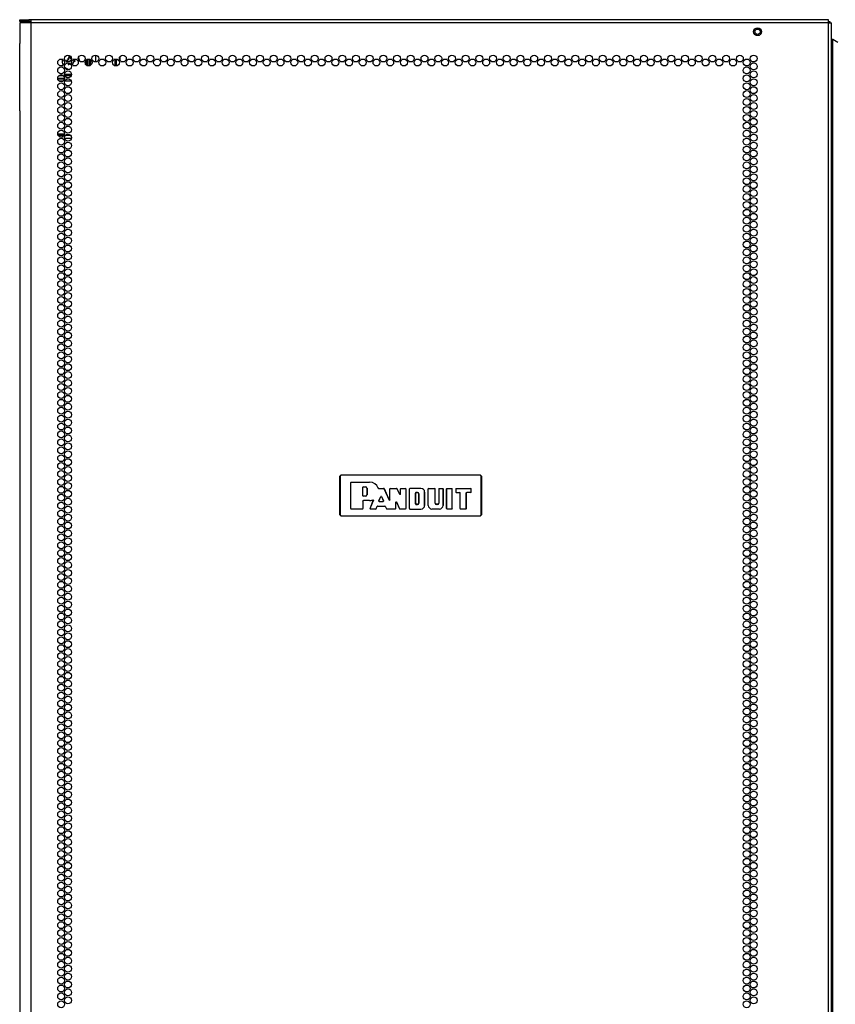
# Model space of a CAD drawing. Extents: x -187 to 39, y -28 to 135.
# Drawn here: x -140 to -120, y 75 to 98 of the extents above; entities that cross this region are included whole.
import ezdxf

# ---------------------------------------------------------------- set-up
doc = ezdxf.new("R2010")
doc.units = 0
doc.header["$MEASUREMENT"] = 0
doc.layers.add('TFR-TRI', color=7, linetype='CONTINUOUS')

msp = doc.modelspace()

# ---------------------------------------------------------------- linework, layer by layer
at = {"layer": 'TFR-TRI', "color": 1, "linetype": 'CONTINUOUS'}
for p, q in [((-139.8, 98.422), (-139.737, 98.422)), ((-139.8, 98.383), (-139.8, 98.422)), ((-139.737, 98.383), (-139.8, 98.383)), ((-139.763, 98.351), (-139.8, 98.351)), ((-139.8, 98.351), (-139.8, 97.923)), ((-139.662, 98.351), (-139.763, 98.351)), ((-139.737, 98.422), (-139.584, 98.422)), ((-139.584, 98.383), (-139.737, 98.383)), ((-139.525, 98.351), (-139.662, 98.351)), ((-139.525, 98.422), (-139.584, 98.422)), ((-139.584, 98.422), (-139.584, 98.383)), ((-139.525, 98.383), (-139.584, 98.383)), ((-139.525, 98.401), (-139.525, 98.422)), ((-120.481, 98.422), (-139.525, 98.422)), ((-139.525, 98.351), (-139.525, 98.401)), ((-120.481, 98.351), (-139.525, 98.351)), ((-139.525, 11.387), (-139.525, 98.351)), ((-120.481, 98.401), (-120.481, 98.422)), ((-120.481, 98.351), (-120.481, 98.401)), ((-120.481, 11.387), (-120.481, 98.351)), ((-120.481, 98.351), (-120.431, 98.351)), ((-120.431, 98.351), (-120.41, 98.351)), ((-120.41, 11.387), (-120.41, 98.351)), ((-139.8, 97.923), (-139.8, 97.916)), ((-139.8, 97.916), (-139.799, 97.907)), ((-139.799, 97.907), (-139.799, 97.896)), ((-139.799, 97.896), (-139.798, 97.884)), ((-139.798, 97.884), (-139.798, 97.87)), ((-139.798, 97.87), (-139.797, 97.855)), ((-139.797, 96.245), (-139.797, 97.855)), ((-120.41, 97.958), (-120.401, 97.958)), ((-120.401, 97.958), (-120.379, 97.958)), ((-120.379, 11.78), (-120.379, 97.958)), ((-120.379, 97.958), (-120.253, 97.885)), ((-139.799, 96.196), (-139.8, 96.186)), ((-139.8, 96.186), (-139.8, 96.177)), ((-139.8, 96.177), (-139.8, 11.387)), ((-139.798, 96.219), (-139.799, 96.207)), ((-139.799, 96.207), (-139.799, 96.196)), ((-139.797, 96.232), (-139.798, 96.219)), ((-139.797, 96.245), (-139.797, 96.232))]:
    msp.add_line(p, q, dxfattribs=at)
at = {"layer": 'TFR-TRI', "color": 58, "linetype": 'CONTINUOUS'}
for p, q in [((-120.481, 98.383), (-120.459, 98.383)), ((-120.459, 98.383), (-120.45, 98.383)), ((-120.45, 98.383), (-120.45, 98.35))]:
    msp.add_line(p, q, dxfattribs=at)
at = {"layer": 'TFR-TRI', "color": 151, "linetype": 'CONTINUOUS'}
for p, q in [((-137.989, 97.578), (-137.989, 97.412)), ((-137.517, 97.319), (-137.517, 97.481)), ((-137.485, 97.319), (-137.485, 97.482)), ((-137.406, 97.539), (-137.406, 97.451)), ((-138.764, 96.954), (-138.856, 96.954)), ((-138.568, 96.954), (-138.725, 96.954)), ((-138.893, 95.694), (-138.728, 95.694)), ((-138.884, 95.662), (-138.737, 95.662)), ((-138.771, 95.584), (-138.849, 95.584)), ((-138.567, 95.584), (-138.726, 95.584)), ((-138.706, 95.662), (-138.587, 95.662))]:
    msp.add_line(p, q, dxfattribs=at)
at = {"layer": 'TFR-TRI', "color": 252, "linetype": 'CONTINUOUS'}
for p, q in [((-138.684, 97.448), (-138.685, 97.446)), ((-138.685, 97.446), (-138.685, 97.445)), ((-138.685, 97.445), (-138.684, 97.443)), ((-138.683, 97.449), (-138.684, 97.448)), ((-138.684, 97.443), (-138.683, 97.442)), ((-138.681, 97.45), (-138.683, 97.449)), ((-138.683, 97.442), (-138.682, 97.441)), ((-138.682, 97.441), (-138.682, 97.44)), ((-138.682, 97.44), (-138.661, 97.431)), ((-138.66, 97.457), (-138.681, 97.45)), ((-138.634, 97.379), (-138.639, 97.357)), ((-138.639, 97.357), (-138.639, 97.355)), ((-138.639, 97.355), (-138.639, 97.354)), ((-138.639, 97.354), (-138.638, 97.352)), ((-138.638, 97.352), (-138.637, 97.351)), ((-138.637, 97.351), (-138.635, 97.351)), ((-138.635, 97.351), (-138.633, 97.351)), ((-138.633, 97.351), (-138.632, 97.351)), ((-138.632, 97.351), (-138.631, 97.352)), ((-138.631, 97.352), (-138.613, 97.365)), ((-138.629, 97.532), (-138.63, 97.531)), ((-138.63, 97.531), (-138.63, 97.529)), ((-138.63, 97.529), (-138.63, 97.528)), ((-138.63, 97.528), (-138.627, 97.506)), ((-138.628, 97.533), (-138.629, 97.532)), ((-138.626, 97.534), (-138.628, 97.533)), ((-138.624, 97.534), (-138.626, 97.534)), ((-138.623, 97.534), (-138.624, 97.534)), ((-138.621, 97.533), (-138.623, 97.534)), ((-138.605, 97.517), (-138.621, 97.533)), ((-138.555, 97.362), (-138.538, 97.347)), ((-138.538, 97.347), (-138.536, 97.346)), ((-138.536, 97.346), (-138.535, 97.345)), ((-138.535, 97.345), (-138.533, 97.345)), ((-138.533, 97.345), (-138.532, 97.346)), ((-138.529, 97.351), (-138.532, 97.373)), ((-138.532, 97.346), (-138.53, 97.347)), ((-138.53, 97.349), (-138.529, 97.35)), ((-138.53, 97.347), (-138.53, 97.349)), ((-138.529, 97.35), (-138.529, 97.351)), ((-138.5, 97.422), (-138.478, 97.429)), ((-138.478, 97.439), (-138.498, 97.448)), ((-138.477, 97.438), (-138.478, 97.439)), ((-138.478, 97.429), (-138.477, 97.43)), ((-138.476, 97.437), (-138.477, 97.438)), ((-138.477, 97.43), (-138.476, 97.431)), ((-138.475, 97.436), (-138.476, 97.437)), ((-138.476, 97.431), (-138.475, 97.433)), ((-138.475, 97.434), (-138.475, 97.436)), ((-138.475, 97.433), (-138.475, 97.434))]:
    msp.add_line(p, q, dxfattribs=at)
at = {"layer": 'TFR-TRI', "color": 63, "linetype": 'CONTINUOUS'}
for p, q in [((-138.225, 97.356), (-138.225, 97.445)), ((-138.205, 97.466), (-138.205, 97.335)), ((-138.203, 97.333), (-138.203, 97.468)), ((-138.183, 97.478), (-138.183, 97.323)), ((-138.134, 97.321), (-138.134, 97.48)), ((-138.114, 97.472), (-138.114, 97.329)), ((-138.107, 97.468), (-138.107, 97.333)), ((-138.832, 97.102), (-138.788, 97.102)), ((-138.801, 97.105), (-138.82, 97.105)), ((-138.729, 97.124), (-138.564, 97.124)), ((-138.565, 97.105), (-138.728, 97.105)), ((-138.728, 97.102), (-138.565, 97.102)), ((-138.893, 97.024), (-138.728, 97.024)), ((-138.73, 97.005), (-138.891, 97.005)), ((-138.73, 97.001), (-138.89, 97.001)), ((-138.753, 97.083), (-138.867, 97.083)), ((-138.571, 97.083), (-138.722, 97.083)), ((-138.608, 97.001), (-138.685, 97.001)), ((-138.616, 97.005), (-138.677, 97.005))]:
    msp.add_line(p, q, dxfattribs=at)
at = {"layer": 'TFR-TRI', "color": 150, "linetype": 'CONTINUOUS'}
for p, q in [((-132.154, 87.524), (-132.124, 87.554)), ((-132.154, 86.596), (-132.154, 87.524)), ((-132.151, 87.524), (-132.154, 87.524)), ((-132.144, 87.524), (-132.151, 87.524)), ((-132.124, 87.544), (-132.144, 87.524)), ((-132.144, 87.524), (-132.144, 86.596)), ((-132.124, 87.554), (-128.796, 87.554)), ((-132.124, 87.551), (-132.124, 87.554)), ((-132.124, 87.544), (-132.124, 87.551)), ((-128.796, 87.544), (-132.124, 87.544)), ((-128.796, 87.554), (-128.767, 87.524)), ((-128.796, 87.551), (-128.796, 87.554)), ((-128.796, 87.544), (-128.796, 87.551)), ((-128.776, 87.524), (-128.796, 87.544)), ((-128.776, 86.596), (-128.776, 87.524)), ((-128.77, 87.524), (-128.776, 87.524)), ((-128.767, 87.524), (-128.77, 87.524)), ((-128.767, 87.524), (-128.767, 86.596)), ((-131.889, 87.373), (-131.879, 87.383)), ((-131.889, 86.748), (-131.889, 87.373)), ((-131.888, 87.372), (-131.889, 87.373)), ((-131.878, 87.382), (-131.888, 87.372)), ((-131.888, 86.748), (-131.888, 87.372)), ((-131.879, 87.383), (-131.441, 87.383)), ((-131.879, 87.383), (-131.878, 87.382)), ((-131.878, 87.382), (-131.441, 87.382)), ((-131.599, 87.26), (-131.589, 87.27)), ((-131.589, 87.27), (-131.599, 87.26)), ((-131.599, 87.052), (-131.599, 87.26)), ((-131.599, 87.053), (-131.599, 87.26)), ((-131.599, 87.26), (-131.599, 87.26)), ((-131.589, 87.27), (-131.536, 87.27)), ((-131.589, 87.27), (-131.589, 87.27)), ((-131.589, 87.27), (-131.536, 87.27)), ((-131.536, 87.27), (-131.536, 87.27)), ((-131.503, 87.238), (-131.504, 87.238)), ((-131.504, 87.238), (-131.504, 87.074)), ((-131.503, 87.238), (-131.503, 87.074)), ((-131.441, 87.382), (-131.441, 87.383)), ((-131.233, 87.238), (-131.232, 87.238)), ((-131.232, 87.236), (-131.233, 87.238)), ((-131.232, 87.238), (-131.231, 87.235)), ((-131.23, 87.233), (-131.232, 87.236)), ((-131.231, 87.235), (-131.228, 87.233)), ((-131.227, 87.232), (-131.23, 87.233)), ((-131.228, 87.233), (-131.225, 87.232)), ((-131.223, 87.231), (-131.227, 87.232)), ((-131.225, 87.232), (-131.223, 87.232)), ((-131.223, 87.232), (-131.106, 87.232)), ((-131.223, 87.232), (-131.223, 87.231)), ((-131.223, 87.231), (-131.223, 87.231)), ((-131.223, 87.231), (-131.107, 87.231)), ((-131.107, 87.231), (-131.106, 87.232)), ((-131.098, 87.225), (-131.107, 87.231)), ((-131.106, 87.232), (-131.097, 87.226)), ((-131.097, 87.226), (-131.098, 87.225)), ((-131.098, 87.225), (-130.974, 86.949)), ((-131.097, 87.226), (-130.975, 86.953)), ((-130.955, 87.222), (-130.945, 87.232)), ((-130.945, 87.231), (-130.955, 87.221)), ((-130.945, 87.232), (-130.796, 87.232)), ((-130.945, 87.232), (-130.945, 87.231)), ((-130.945, 87.231), (-130.797, 87.231)), ((-130.797, 87.231), (-130.796, 87.232)), ((-130.788, 87.225), (-130.797, 87.231)), ((-130.796, 87.232), (-130.788, 87.226)), ((-130.722, 87.092), (-130.788, 87.226)), ((-130.788, 87.226), (-130.788, 87.225)), ((-130.722, 87.089), (-130.788, 87.225)), ((-130.703, 87.222), (-130.693, 87.232)), ((-130.693, 87.231), (-130.703, 87.221)), ((-130.693, 87.232), (-130.587, 87.232)), ((-130.693, 87.232), (-130.693, 87.231)), ((-130.693, 87.231), (-130.588, 87.231)), ((-130.588, 87.231), (-130.587, 87.232)), ((-130.578, 87.221), (-130.588, 87.231)), ((-130.587, 87.232), (-130.577, 87.222)), ((-130.491, 87.222), (-130.481, 87.232)), ((-130.48, 87.231), (-130.49, 87.221)), ((-130.214, 87.232), (-130.481, 87.232)), ((-130.481, 87.232), (-130.48, 87.231)), ((-130.214, 87.231), (-130.48, 87.231)), ((-130.214, 87.231), (-130.214, 87.232)), ((-130.039, 87.222), (-130.029, 87.232)), ((-130.029, 87.231), (-130.039, 87.221)), ((-130.029, 87.232), (-129.886, 87.232)), ((-130.029, 87.232), (-130.029, 87.231)), ((-130.029, 87.231), (-129.887, 87.231)), ((-129.887, 87.231), (-129.886, 87.232)), ((-129.877, 87.221), (-129.887, 87.231)), ((-129.886, 87.232), (-129.876, 87.222)), ((-129.79, 87.222), (-129.78, 87.232)), ((-129.779, 87.231), (-129.789, 87.221)), ((-129.78, 87.232), (-129.697, 87.232)), ((-129.78, 87.232), (-129.779, 87.231)), ((-129.779, 87.231), (-129.698, 87.231)), ((-129.698, 87.231), (-129.697, 87.232)), ((-129.688, 87.221), (-129.698, 87.231)), ((-129.697, 87.232), (-129.687, 87.222)), ((-129.601, 87.222), (-129.591, 87.232)), ((-129.59, 87.231), (-129.6, 87.221)), ((-129.591, 87.232), (-129.478, 87.232)), ((-129.591, 87.232), (-129.59, 87.231)), ((-129.59, 87.231), (-129.479, 87.231)), ((-129.479, 87.231), (-129.478, 87.232)), ((-129.469, 87.221), (-129.479, 87.231)), ((-129.478, 87.232), (-129.468, 87.222)), ((-129.382, 87.222), (-129.372, 87.232)), ((-129.372, 87.231), (-129.382, 87.221)), ((-129.372, 87.232), (-129.027, 87.232)), ((-129.372, 87.232), (-129.372, 87.231)), ((-129.372, 87.231), (-129.027, 87.231)), ((-129.027, 87.232), (-129.017, 87.222)), ((-129.027, 87.231), (-129.027, 87.232)), ((-129.017, 87.221), (-129.027, 87.231)), ((-131.599, 87.052), (-131.599, 87.053)), ((-131.599, 87.053), (-131.589, 87.043)), ((-131.589, 87.042), (-131.599, 87.052)), ((-131.536, 87.043), (-131.589, 87.043)), ((-131.589, 87.043), (-131.589, 87.042)), ((-131.536, 87.042), (-131.589, 87.042)), ((-131.536, 87.042), (-131.536, 87.043)), ((-131.503, 87.074), (-131.504, 87.074)), ((-131.224, 86.929), (-131.176, 87.037)), ((-131.223, 86.93), (-131.176, 87.035)), ((-131.176, 87.037), (-131.158, 87.037)), ((-131.176, 87.035), (-131.176, 87.037)), ((-131.158, 87.035), (-131.176, 87.035)), ((-131.158, 87.037), (-131.11, 86.929)), ((-131.158, 87.037), (-131.158, 87.035)), ((-131.158, 87.035), (-131.111, 86.93)), ((-130.955, 86.957), (-130.955, 87.222)), ((-130.955, 87.221), (-130.955, 87.222)), ((-130.955, 86.953), (-130.955, 87.221)), ((-130.722, 87.092), (-130.703, 87.096)), ((-130.703, 87.093), (-130.722, 87.089)), ((-130.722, 87.089), (-130.722, 87.092)), ((-130.703, 87.096), (-130.703, 87.222)), ((-130.703, 87.221), (-130.703, 87.222)), ((-130.703, 87.093), (-130.703, 87.221)), ((-130.703, 87.096), (-130.703, 87.093)), ((-130.577, 87.222), (-130.578, 87.221)), ((-130.578, 87.221), (-130.578, 86.748)), ((-130.577, 87.222), (-130.577, 86.748)), ((-130.491, 86.748), (-130.491, 87.222)), ((-130.49, 87.221), (-130.491, 87.222)), ((-130.49, 86.748), (-130.49, 87.221)), ((-130.346, 87.119), (-130.336, 87.129)), ((-130.346, 87.119), (-130.346, 86.86)), ((-130.345, 87.119), (-130.346, 87.119)), ((-130.335, 87.129), (-130.345, 87.119)), ((-130.345, 86.861), (-130.345, 87.119)), ((-130.294, 87.129), (-130.336, 87.129)), ((-130.336, 87.129), (-130.335, 87.129)), ((-130.335, 87.129), (-130.294, 87.129)), ((-130.294, 87.129), (-130.294, 87.129)), ((-130.268, 87.103), (-130.269, 87.103)), ((-130.269, 87.103), (-130.269, 86.876)), ((-130.268, 86.876), (-130.268, 87.103)), ((-130.126, 87.143), (-130.125, 87.143)), ((-130.126, 86.826), (-130.126, 87.143)), ((-130.125, 86.826), (-130.125, 87.143)), ((-130.039, 86.826), (-130.039, 87.222)), ((-130.039, 87.221), (-130.039, 87.222)), ((-130.039, 86.826), (-130.039, 87.221)), ((-129.876, 87.222), (-129.877, 87.221)), ((-129.877, 86.876), (-129.877, 87.221)), ((-129.876, 86.876), (-129.876, 87.222)), ((-129.79, 87.222), (-129.79, 86.876)), ((-129.789, 87.221), (-129.79, 87.222)), ((-129.789, 87.221), (-129.789, 86.876)), ((-129.687, 87.222), (-129.688, 87.221)), ((-129.688, 87.221), (-129.688, 86.826)), ((-129.687, 87.222), (-129.687, 86.826)), ((-129.601, 86.748), (-129.601, 87.222)), ((-129.6, 87.221), (-129.601, 87.222)), ((-129.6, 86.748), (-129.6, 87.221)), ((-129.468, 87.222), (-129.469, 87.221)), ((-129.469, 86.748), (-129.469, 87.221)), ((-129.468, 86.748), (-129.468, 87.222)), ((-129.382, 87.222), (-129.382, 87.141)), ((-129.382, 87.221), (-129.382, 87.222)), ((-129.382, 87.221), (-129.382, 87.142)), ((-129.382, 87.141), (-129.382, 87.142)), ((-129.382, 87.142), (-129.372, 87.132)), ((-129.372, 87.131), (-129.382, 87.141)), ((-129.372, 87.132), (-129.291, 87.132)), ((-129.372, 87.132), (-129.372, 87.131)), ((-129.372, 87.131), (-129.291, 87.131)), ((-129.291, 87.131), (-129.291, 87.132)), ((-129.291, 87.132), (-129.281, 87.122)), ((-129.281, 87.121), (-129.291, 87.131)), ((-129.281, 86.748), (-129.281, 87.122)), ((-129.281, 87.122), (-129.281, 87.121)), ((-129.281, 86.748), (-129.281, 87.121)), ((-129.131, 87.122), (-129.121, 87.132)), ((-129.13, 87.121), (-129.131, 87.122)), ((-129.131, 86.748), (-129.131, 87.122)), ((-129.12, 87.131), (-129.13, 87.121)), ((-129.13, 86.748), (-129.13, 87.121)), ((-129.027, 87.132), (-129.121, 87.132)), ((-129.121, 87.132), (-129.12, 87.131)), ((-129.027, 87.131), (-129.12, 87.131)), ((-129.027, 87.132), (-129.017, 87.142)), ((-129.017, 87.141), (-129.027, 87.131)), ((-129.027, 87.131), (-129.027, 87.132)), ((-129.017, 87.141), (-129.017, 87.222)), ((-129.017, 87.222), (-129.017, 87.221)), ((-129.017, 87.142), (-129.017, 87.221)), ((-129.017, 87.142), (-129.017, 87.141)), ((-131.599, 86.93), (-131.589, 86.94)), ((-131.589, 86.939), (-131.599, 86.929)), ((-131.599, 86.929), (-131.599, 86.93)), ((-131.599, 86.93), (-131.599, 86.748)), ((-131.599, 86.929), (-131.599, 86.748)), ((-131.441, 86.94), (-131.589, 86.94)), ((-131.589, 86.94), (-131.589, 86.939)), ((-131.441, 86.939), (-131.589, 86.939)), ((-131.441, 86.94), (-131.441, 86.939)), ((-131.43, 86.751), (-131.353, 86.939)), ((-131.43, 86.751), (-131.429, 86.752)), ((-131.429, 86.752), (-131.351, 86.94)), ((-131.429, 86.752), (-131.42, 86.738)), ((-131.362, 86.953), (-131.365, 86.952)), ((-131.365, 86.952), (-131.364, 86.953)), ((-131.364, 86.953), (-131.361, 86.954)), ((-131.364, 86.953), (-131.364, 86.953)), ((-131.359, 86.953), (-131.362, 86.953)), ((-131.361, 86.954), (-131.357, 86.954)), ((-131.356, 86.951), (-131.359, 86.953)), ((-131.357, 86.954), (-131.354, 86.952)), ((-131.354, 86.949), (-131.356, 86.951)), ((-131.354, 86.952), (-131.352, 86.95)), ((-131.352, 86.946), (-131.354, 86.949)), ((-131.353, 86.939), (-131.352, 86.942)), ((-131.352, 86.94), (-131.353, 86.939)), ((-131.352, 86.95), (-131.351, 86.946)), ((-131.352, 86.942), (-131.352, 86.946)), ((-131.351, 86.94), (-131.352, 86.94)), ((-131.351, 86.946), (-131.351, 86.943)), ((-131.351, 86.943), (-131.351, 86.94)), ((-131.288, 86.744), (-131.263, 86.803)), ((-131.288, 86.744), (-131.263, 86.803)), ((-131.263, 86.803), (-131.254, 86.81)), ((-131.254, 86.809), (-131.263, 86.803)), ((-131.263, 86.803), (-131.263, 86.803)), ((-131.254, 86.81), (-131.078, 86.81)), ((-131.254, 86.81), (-131.254, 86.809)), ((-131.254, 86.809), (-131.079, 86.809)), ((-131.224, 86.929), (-131.223, 86.93)), ((-131.215, 86.915), (-131.224, 86.929)), ((-131.223, 86.93), (-131.214, 86.916)), ((-131.214, 86.916), (-131.215, 86.915)), ((-131.215, 86.915), (-131.119, 86.915)), ((-131.214, 86.916), (-131.12, 86.916)), ((-131.12, 86.916), (-131.111, 86.93)), ((-131.119, 86.915), (-131.12, 86.916)), ((-131.11, 86.929), (-131.119, 86.915)), ((-131.111, 86.93), (-131.11, 86.929)), ((-131.079, 86.809), (-131.078, 86.81)), ((-131.07, 86.803), (-131.079, 86.809)), ((-131.078, 86.81), (-131.069, 86.804)), ((-131.069, 86.804), (-131.07, 86.803)), ((-131.07, 86.803), (-131.04, 86.743)), ((-131.069, 86.804), (-131.04, 86.744)), ((-130.975, 86.953), (-130.955, 86.957)), ((-130.974, 86.949), (-130.975, 86.953)), ((-130.955, 86.953), (-130.974, 86.949)), ((-130.955, 86.957), (-130.955, 86.953)), ((-130.817, 86.903), (-130.798, 86.907)), ((-130.798, 86.904), (-130.817, 86.9)), ((-130.817, 86.9), (-130.817, 86.903)), ((-130.817, 86.748), (-130.817, 86.903)), ((-130.817, 86.748), (-130.817, 86.9)), ((-130.798, 86.907), (-130.728, 86.744)), ((-130.798, 86.907), (-130.798, 86.904)), ((-130.798, 86.904), (-130.729, 86.744)), ((-130.346, 86.86), (-130.345, 86.861)), ((-130.336, 86.85), (-130.346, 86.86)), ((-130.345, 86.861), (-130.335, 86.851)), ((-130.335, 86.851), (-130.336, 86.85)), ((-130.336, 86.85), (-130.294, 86.85)), ((-130.294, 86.851), (-130.335, 86.851)), ((-130.294, 86.85), (-130.294, 86.851)), ((-130.268, 86.876), (-130.269, 86.876)), ((-130.126, 86.826), (-130.125, 86.826)), ((-130.039, 86.826), (-130.039, 86.826)), ((-129.877, 86.876), (-129.876, 86.876)), ((-129.815, 86.851), (-129.851, 86.851)), ((-129.851, 86.85), (-129.851, 86.851)), ((-129.815, 86.85), (-129.851, 86.85)), ((-129.815, 86.85), (-129.815, 86.851)), ((-129.789, 86.876), (-129.79, 86.876)), ((-129.688, 86.826), (-129.687, 86.826)), ((-132.124, 86.567), (-132.154, 86.596)), ((-132.151, 86.596), (-132.154, 86.596)), ((-132.144, 86.596), (-132.151, 86.596)), ((-132.144, 86.596), (-132.124, 86.576)), ((-132.124, 86.576), (-128.796, 86.576)), ((-132.124, 86.57), (-132.124, 86.576)), ((-132.124, 86.567), (-132.124, 86.57)), ((-128.796, 86.567), (-132.124, 86.567)), ((-131.879, 86.738), (-131.889, 86.748)), ((-131.889, 86.748), (-131.888, 86.748)), ((-131.888, 86.748), (-131.878, 86.738)), ((-131.609, 86.738), (-131.879, 86.738)), ((-131.878, 86.738), (-131.879, 86.738)), ((-131.609, 86.738), (-131.878, 86.738)), ((-131.599, 86.748), (-131.609, 86.738)), ((-131.609, 86.738), (-131.599, 86.748)), ((-131.609, 86.738), (-131.609, 86.738)), ((-131.599, 86.748), (-131.599, 86.748)), ((-131.421, 86.738), (-131.43, 86.751)), ((-131.297, 86.738), (-131.421, 86.738)), ((-131.42, 86.738), (-131.421, 86.738)), ((-131.298, 86.738), (-131.42, 86.738)), ((-131.298, 86.738), (-131.288, 86.744)), ((-131.297, 86.738), (-131.298, 86.738)), ((-131.288, 86.744), (-131.297, 86.738)), ((-131.288, 86.744), (-131.288, 86.744)), ((-131.04, 86.743), (-131.04, 86.744)), ((-131.04, 86.744), (-131.031, 86.738)), ((-131.031, 86.738), (-131.04, 86.743)), ((-130.827, 86.738), (-131.031, 86.738)), ((-130.827, 86.738), (-131.031, 86.738)), ((-131.031, 86.738), (-131.031, 86.738)), ((-130.817, 86.748), (-130.827, 86.738)), ((-130.827, 86.738), (-130.817, 86.748)), ((-130.827, 86.738), (-130.827, 86.738)), ((-130.817, 86.748), (-130.817, 86.748)), ((-130.719, 86.738), (-130.729, 86.744)), ((-130.729, 86.744), (-130.728, 86.744)), ((-130.728, 86.744), (-130.719, 86.738)), ((-130.587, 86.738), (-130.719, 86.738)), ((-130.588, 86.738), (-130.719, 86.738)), ((-130.719, 86.738), (-130.719, 86.738)), ((-130.588, 86.738), (-130.578, 86.748)), ((-130.587, 86.738), (-130.588, 86.738)), ((-130.577, 86.748), (-130.587, 86.738)), ((-130.578, 86.748), (-130.577, 86.748)), ((-130.481, 86.738), (-130.491, 86.748)), ((-130.491, 86.748), (-130.49, 86.748)), ((-130.49, 86.748), (-130.48, 86.738)), ((-130.481, 86.738), (-130.214, 86.738)), ((-130.48, 86.738), (-130.481, 86.738)), ((-130.48, 86.738), (-130.214, 86.738)), ((-130.214, 86.738), (-130.214, 86.738)), ((-129.775, 86.738), (-129.951, 86.738)), ((-129.775, 86.738), (-129.951, 86.738)), ((-129.951, 86.738), (-129.951, 86.738)), ((-129.775, 86.738), (-129.775, 86.738)), ((-129.591, 86.738), (-129.601, 86.748)), ((-129.601, 86.748), (-129.6, 86.748)), ((-129.6, 86.748), (-129.59, 86.738)), ((-129.478, 86.738), (-129.591, 86.738)), ((-129.59, 86.738), (-129.591, 86.738)), ((-129.479, 86.738), (-129.59, 86.738)), ((-129.479, 86.738), (-129.469, 86.748)), ((-129.478, 86.738), (-129.479, 86.738)), ((-129.468, 86.748), (-129.478, 86.738)), ((-129.469, 86.748), (-129.468, 86.748)), ((-129.271, 86.738), (-129.281, 86.748)), ((-129.281, 86.748), (-129.281, 86.748)), ((-129.281, 86.748), (-129.271, 86.738)), ((-129.14, 86.738), (-129.271, 86.738)), ((-129.141, 86.738), (-129.271, 86.738)), ((-129.271, 86.738), (-129.271, 86.738)), ((-129.141, 86.738), (-129.131, 86.748)), ((-129.14, 86.738), (-129.141, 86.738)), ((-129.13, 86.748), (-129.14, 86.738)), ((-129.131, 86.748), (-129.13, 86.748)), ((-128.796, 86.576), (-128.776, 86.596)), ((-128.767, 86.596), (-128.796, 86.567)), ((-128.796, 86.57), (-128.796, 86.576)), ((-128.796, 86.567), (-128.796, 86.57)), ((-128.77, 86.596), (-128.776, 86.596)), ((-128.767, 86.596), (-128.77, 86.596))]:
    msp.add_line(p, q, dxfattribs=at)
at = {"layer": 'TFR-TRI', "color": 5, "linetype": 'CONTINUOUS'}
for radius in [0.094, 0.064]:
    msp.add_circle((-122.174, 98.135), radius, dxfattribs=at)
at = {"layer": 'TFR-TRI', "color": 1, "linetype": 'CONTINUOUS'}
for centre in [(-138.647, 97.495), (-138.319, 97.495), (-137.991, 97.495), (-137.664, 97.495), (-137.336, 97.495), (-137.009, 97.495), (-136.681, 97.495), (-136.354, 97.495), (-136.026, 97.495), (-135.699, 97.495), (-135.371, 97.495), (-135.043, 97.495), (-134.716, 97.495), (-134.388, 97.495), (-134.061, 97.495), (-133.733, 97.495), (-133.406, 97.495), (-133.078, 97.495), (-132.751, 97.495), (-132.423, 97.495), (-132.095, 97.495), (-131.768, 97.495), (-131.44, 97.495), (-131.113, 97.495), (-130.785, 97.495), (-130.458, 97.495), (-130.13, 97.495), (-129.802, 97.495), (-129.475, 97.495), (-129.147, 97.495), (-128.82, 97.495), (-128.492, 97.495), (-128.165, 97.495), (-127.837, 97.495), (-127.51, 97.495), (-127.182, 97.495), (-126.854, 97.495), (-126.527, 97.495), (-126.199, 97.495), (-125.872, 97.495), (-125.544, 97.495), (-125.217, 97.495), (-124.889, 97.495), (-124.562, 97.495), (-124.234, 97.495), (-123.906, 97.495), (-123.579, 97.495), (-123.251, 97.495), (-122.924, 97.495), (-122.596, 97.495), (-122.269, 97.495), (-138.81, 97.4), (-138.647, 97.306), (-138.483, 97.4), (-138.155, 97.4), (-137.828, 97.4), (-137.5, 97.4), (-137.173, 97.4), (-136.845, 97.4), (-136.517, 97.4), (-136.19, 97.4), (-135.862, 97.4), (-135.535, 97.4), (-135.207, 97.4), (-134.88, 97.4), (-134.552, 97.4), (-134.225, 97.4), (-133.897, 97.4), (-133.569, 97.4), (-133.242, 97.4), (-132.914, 97.4), (-132.587, 97.4), (-132.259, 97.4), (-131.932, 97.4), (-131.604, 97.4), (-131.277, 97.4), (-130.949, 97.4), (-130.621, 97.4), (-130.294, 97.4), (-129.966, 97.4), (-129.639, 97.4), (-129.311, 97.4), (-128.984, 97.4), (-128.656, 97.4), (-128.328, 97.4), (-128.001, 97.4), (-127.673, 97.4), (-127.346, 97.4), (-127.018, 97.4), (-126.691, 97.4), (-126.363, 97.4), (-126.036, 97.4), (-125.708, 97.4), (-125.38, 97.4), (-125.053, 97.4), (-124.725, 97.4), (-124.398, 97.4), (-124.07, 97.4), (-123.743, 97.4), (-123.415, 97.4), (-123.088, 97.4), (-122.76, 97.4), (-122.432, 97.4), (-122.269, 97.306), (-138.81, 97.211), (-138.81, 97.022), (-138.647, 97.117), (-122.432, 97.211), (-122.432, 97.022), (-122.269, 97.117), (-138.81, 96.834), (-138.647, 96.928), (-122.432, 96.834), (-122.269, 96.928), (-138.81, 96.645), (-138.647, 96.739), (-138.647, 96.55), (-122.432, 96.645), (-122.269, 96.739), (-122.269, 96.55), (-138.81, 96.456), (-138.647, 96.361), (-122.432, 96.456), (-122.269, 96.361), (-138.81, 96.267), (-138.81, 96.078), (-138.647, 96.172), (-122.432, 96.267), (-122.432, 96.078), (-122.269, 96.172), (-138.81, 95.889), (-138.647, 95.983), (-122.432, 95.889), (-122.269, 95.983), (-138.81, 95.7), (-138.647, 95.794), (-138.647, 95.605), (-122.432, 95.7), (-122.269, 95.794), (-122.269, 95.605), (-138.81, 95.511), (-138.647, 95.416), (-122.432, 95.511), (-122.269, 95.416), (-138.81, 95.322), (-138.647, 95.227), (-122.432, 95.322), (-122.269, 95.227), (-138.81, 95.133), (-138.81, 94.944), (-138.647, 95.038), (-122.432, 95.133), (-122.432, 94.944), (-122.269, 95.038), (-138.81, 94.755), (-138.647, 94.849), (-122.432, 94.755), (-122.269, 94.849), (-138.81, 94.566), (-138.647, 94.66), (-138.647, 94.471), (-122.432, 94.566), (-122.269, 94.66), (-122.269, 94.471), (-138.81, 94.377), (-138.647, 94.282), (-122.432, 94.377), (-122.269, 94.282), (-138.81, 94.188), (-138.81, 93.999), (-138.647, 94.093), (-122.432, 94.188), (-122.432, 93.999), (-122.269, 94.093), (-138.81, 93.81), (-138.647, 93.904), (-122.432, 93.81), (-122.269, 93.904), (-138.81, 93.621), (-138.647, 93.715), (-138.647, 93.526), (-122.432, 93.621), (-122.269, 93.715), (-122.269, 93.526), (-138.81, 93.432), (-138.647, 93.337), (-122.432, 93.432), (-122.269, 93.337), (-138.81, 93.243), (-138.81, 93.054), (-138.647, 93.148), (-122.432, 93.243), (-122.432, 93.054), (-122.269, 93.148), (-138.81, 92.865), (-138.647, 92.959), (-122.432, 92.865), (-122.269, 92.959), (-138.81, 92.676), (-138.647, 92.771), (-138.647, 92.582), (-122.432, 92.676), (-122.269, 92.771), (-122.269, 92.582), (-138.81, 92.487), (-138.647, 92.393), (-122.432, 92.487), (-122.269, 92.393), (-138.81, 92.298), (-138.81, 92.109), (-138.647, 92.204), (-122.432, 92.298), (-122.432, 92.109), (-122.269, 92.204), (-138.81, 91.92), (-138.647, 92.015), (-122.432, 91.92), (-122.269, 92.015), (-138.81, 91.731), (-138.647, 91.826), (-138.647, 91.637), (-122.432, 91.731), (-122.269, 91.826), (-122.269, 91.637), (-138.81, 91.542), (-138.647, 91.448), (-122.432, 91.542), (-122.269, 91.448), (-138.81, 91.353), (-138.81, 91.164), (-138.647, 91.259), (-122.432, 91.353), (-122.432, 91.164), (-122.269, 91.259), (-138.81, 90.975), (-138.647, 91.07), (-122.432, 90.975), (-122.269, 91.07), (-138.81, 90.786), (-138.647, 90.881), (-138.647, 90.692), (-122.432, 90.786), (-122.269, 90.881), (-122.269, 90.692), (-138.81, 90.597), (-138.647, 90.503), (-122.432, 90.597), (-122.269, 90.503), (-138.81, 90.408), (-138.81, 90.219), (-138.647, 90.314), (-122.432, 90.408), (-122.432, 90.219), (-122.269, 90.314), (-138.81, 90.03), (-138.647, 90.125), (-122.432, 90.03), (-122.269, 90.125), (-138.81, 89.841), (-138.647, 89.936), (-138.647, 89.747), (-122.432, 89.841), (-122.269, 89.936), (-122.269, 89.747), (-138.81, 89.652), (-138.647, 89.558), (-122.432, 89.652), (-122.269, 89.558), (-138.81, 89.463), (-138.81, 89.274), (-138.647, 89.369), (-122.432, 89.463), (-122.432, 89.274), (-122.269, 89.369), (-138.81, 89.085), (-138.647, 89.18), (-122.432, 89.085), (-122.269, 89.18), (-138.81, 88.896), (-138.647, 88.991), (-138.647, 88.802), (-122.432, 88.896), (-122.269, 88.991), (-122.269, 88.802), (-138.81, 88.708), (-138.647, 88.613), (-122.432, 88.708), (-122.269, 88.613), (-138.81, 88.519), (-138.81, 88.33), (-138.647, 88.424), (-122.432, 88.519), (-122.432, 88.33), (-122.269, 88.424), (-138.81, 88.141), (-138.647, 88.235), (-122.432, 88.141), (-122.269, 88.235), (-138.81, 87.952), (-138.647, 88.046), (-138.647, 87.857), (-122.432, 87.952), (-122.269, 88.046), (-122.269, 87.857), (-138.81, 87.763), (-138.647, 87.668), (-122.432, 87.763), (-122.269, 87.668), (-138.81, 87.574), (-138.81, 87.385), (-138.647, 87.479), (-122.432, 87.574), (-122.432, 87.385), (-122.269, 87.479), (-138.81, 87.196), (-138.647, 87.29), (-122.432, 87.196), (-122.269, 87.29), (-138.81, 87.007), (-138.647, 87.101), (-138.647, 86.912), (-122.432, 87.007), (-122.269, 87.101), (-122.269, 86.912), (-138.81, 86.818), (-138.647, 86.723), (-122.432, 86.818), (-122.269, 86.723), (-138.81, 86.629), (-138.81, 86.44), (-138.647, 86.534), (-122.432, 86.629), (-122.432, 86.44), (-122.269, 86.534), (-138.81, 86.251), (-138.647, 86.345), (-122.432, 86.251), (-122.269, 86.345), (-138.81, 86.062), (-138.647, 86.156), (-138.647, 85.967), (-122.432, 86.062), (-122.269, 86.156), (-122.269, 85.967), (-138.81, 85.873), (-138.647, 85.778), (-122.432, 85.873), (-122.269, 85.778), (-138.81, 85.684), (-138.81, 85.495), (-138.647, 85.589), (-122.432, 85.684), (-122.432, 85.495), (-122.269, 85.589), (-138.81, 85.306), (-138.647, 85.4), (-122.432, 85.306), (-122.269, 85.4), (-138.81, 85.117), (-138.647, 85.211), (-122.432, 85.117), (-122.269, 85.211), (-138.81, 84.928), (-138.647, 85.022), (-138.647, 84.834), (-122.432, 84.928), (-122.269, 85.022), (-122.269, 84.834), (-138.81, 84.739), (-138.647, 84.645), (-122.432, 84.739), (-122.269, 84.645), (-138.81, 84.55), (-138.81, 84.361), (-138.647, 84.456), (-122.432, 84.55), (-122.432, 84.361), (-122.269, 84.456), (-138.81, 84.172), (-138.647, 84.267), (-122.432, 84.172), (-122.269, 84.267), (-138.81, 83.983), (-138.647, 84.078), (-138.647, 83.889), (-122.432, 83.983), (-122.269, 84.078), (-122.269, 83.889), (-138.81, 83.794), (-138.647, 83.7), (-122.432, 83.794), (-122.269, 83.7), (-138.81, 83.605), (-138.81, 83.416), (-138.647, 83.511), (-122.432, 83.605), (-122.432, 83.416), (-122.269, 83.511), (-138.81, 83.227), (-138.647, 83.322), (-122.432, 83.227), (-122.269, 83.322), (-138.81, 83.038), (-138.647, 83.133), (-138.647, 82.944), (-122.432, 83.038), (-122.269, 83.133), (-122.269, 82.944), (-138.81, 82.849), (-138.647, 82.755), (-122.432, 82.849), (-122.269, 82.755), (-138.81, 82.66), (-138.81, 82.471), (-138.647, 82.566), (-122.432, 82.66), (-122.432, 82.471), (-122.269, 82.566), (-138.81, 82.282), (-138.647, 82.377), (-122.432, 82.282), (-122.269, 82.377), (-138.81, 82.093), (-138.647, 82.188), (-138.647, 81.999), (-122.432, 82.093), (-122.269, 82.188), (-122.269, 81.999), (-138.81, 81.904), (-138.647, 81.81), (-122.432, 81.904), (-122.269, 81.81), (-138.81, 81.715), (-138.81, 81.526), (-138.647, 81.621), (-122.432, 81.715), (-122.432, 81.526), (-122.269, 81.621), (-138.81, 81.337), (-138.647, 81.432), (-122.432, 81.337), (-122.269, 81.432), (-138.81, 81.148), (-138.647, 81.243), (-138.647, 81.054), (-122.432, 81.148), (-122.269, 81.243), (-122.269, 81.054), (-138.81, 80.959), (-138.647, 80.865), (-122.432, 80.959), (-122.269, 80.865), (-138.81, 80.771), (-138.81, 80.582), (-138.647, 80.676), (-122.432, 80.771), (-122.432, 80.582), (-122.269, 80.676), (-138.81, 80.393), (-138.647, 80.487), (-122.432, 80.393), (-122.269, 80.487), (-138.81, 80.204), (-138.647, 80.298), (-138.647, 80.109), (-122.432, 80.204), (-122.269, 80.298), (-122.269, 80.109), (-138.81, 80.015), (-138.647, 79.92), (-122.432, 80.015), (-122.269, 79.92), (-138.81, 79.826), (-138.81, 79.637), (-138.647, 79.731), (-122.432, 79.826), (-122.432, 79.637), (-122.269, 79.731), (-138.81, 79.448), (-138.647, 79.542), (-122.432, 79.448), (-122.269, 79.542), (-138.81, 79.259), (-138.647, 79.353), (-138.647, 79.164), (-122.432, 79.259), (-122.269, 79.353), (-122.269, 79.164), (-138.81, 79.07), (-138.647, 78.975), (-122.432, 79.07), (-122.269, 78.975), (-138.81, 78.881), (-138.81, 78.692), (-138.647, 78.786), (-122.432, 78.881), (-122.432, 78.692), (-122.269, 78.786), (-138.81, 78.503), (-138.647, 78.597), (-122.432, 78.503), (-122.269, 78.597), (-138.81, 78.314), (-138.647, 78.408), (-138.647, 78.219), (-122.432, 78.314), (-122.269, 78.408), (-122.269, 78.219), (-138.81, 78.125), (-138.647, 78.03), (-122.432, 78.125), (-122.269, 78.03), (-138.81, 77.936), (-138.81, 77.747), (-138.647, 77.841), (-122.432, 77.936), (-122.432, 77.747), (-122.269, 77.841), (-138.81, 77.558), (-138.647, 77.652), (-122.432, 77.558), (-122.269, 77.652), (-138.81, 77.369), (-138.647, 77.463), (-138.647, 77.274), (-122.432, 77.369), (-122.269, 77.463), (-122.269, 77.274), (-138.81, 77.18), (-138.647, 77.085), (-122.432, 77.18), (-122.269, 77.085), (-138.81, 76.991), (-138.81, 76.802), (-138.647, 76.896), (-122.432, 76.991), (-122.432, 76.802), (-122.269, 76.896), (-138.81, 76.613), (-138.647, 76.708), (-122.432, 76.613), (-122.269, 76.708), (-138.81, 76.424), (-138.647, 76.519), (-138.647, 76.33), (-122.432, 76.424), (-122.269, 76.519), (-122.269, 76.33), (-138.81, 76.235), (-138.647, 76.141), (-122.432, 76.235), (-122.269, 76.141), (-138.81, 76.046), (-138.81, 75.857), (-138.647, 75.952), (-122.432, 76.046), (-122.432, 75.857), (-122.269, 75.952), (-138.81, 75.668), (-138.647, 75.763), (-122.432, 75.668), (-122.269, 75.763), (-138.81, 75.479), (-138.647, 75.574), (-138.647, 75.385), (-122.432, 75.479), (-122.269, 75.574), (-122.269, 75.385), (-138.81, 75.29), (-138.647, 75.196), (-122.432, 75.29), (-122.269, 75.196), (-138.81, 75.101), (-138.647, 75.007), (-122.432, 75.101), (-122.269, 75.007), (-138.81, 74.912), (-122.432, 74.912)]:
    msp.add_circle(centre, 0.0827, dxfattribs=at)
at = {"layer": 'TFR-TRI', "color": 153, "linetype": 'CONTINUOUS'}
msp.add_arc((-139.729, 98.351), 0.0315, 90, 180, dxfattribs=at)
at = {"layer": 'TFR-TRI', "color": 252, "linetype": 'CONTINUOUS'}
for centre, radius, start, end in [((-138.58, 97.44), 0.207, 169.2, 210.0712), ((-138.857, 97.016), 0.459, 60.7007, 64.7954), ((-138.58, 97.44), 0.0817, 185.7743, 199.0702), ((-138.58, 97.44), 0.0817, 125.7743, 167.9104), ((-138.808, 97.891), 0.459, 288.8894, 292.984), ((-138.58, 97.44), 0.0817, 218.655, 227.9104), ((-138.634, 97.412), 0.005, 352.984, 60.7007), ((-138.631, 97.473), 0.005, 292.984, 0.7007), ((-139.085, 97.467), 0.459, 0.7007, 4.7954), ((-138.351, 96.988), 0.459, 122.7797, 124.7954), ((-138.58, 97.44), 0.0817, 245.7743, 268.1414), ((-138.58, 97.44), 0.0817, 81.7683, 107.9104), ((-138.303, 97.863), 0.459, 228.8894, 232.984), ((-138.576, 97.501), 0.005, 232.984, 300.7007), ((-138.808, 97.891), 0.459, 300.7007, 302.0909), ((-138.528, 97.406), 0.005, 112.984, 180.7007), ((-138.074, 97.412), 0.459, 180.7007, 184.7954), ((-138.58, 97.44), 0.0817, 305.7743, 347.9104), ((-138.525, 97.467), 0.005, 172.984, 240.7007), ((-138.351, 96.988), 0.459, 108.8894, 112.984), ((-138.303, 97.863), 0.459, 240.7007, 244.7954), ((-138.58, 97.44), 0.0817, 5.7743, 28.9426), ((-138.58, 97.44), 0.207, 357.9975, 25.9706), ((-138.58, 97.44), 0.207, 223.8525, 262.9463)]:
    msp.add_arc(centre, radius, start, end, dxfattribs=at)
at = {"layer": 'TFR-TRI', "color": 150, "linetype": 'CONTINUOUS'}
for centre, radius, start, end in [((-131.536, 87.238), 0.0322, 0, 90), ((-131.536, 87.238), 0.0315, 0, 90), ((-131.441, 87.161), 0.222, 20.338, 90), ((-131.441, 87.161), 0.221, 20.2176, 90), ((-130.214, 87.143), 0.0883, 0, 90), ((-130.214, 87.143), 0.0876, 0, 90), ((-131.536, 87.074), 0.0322, 270, 0), ((-131.536, 87.074), 0.0315, 270, 0), ((-130.294, 87.103), 0.0259, 0, 90), ((-130.294, 87.103), 0.0252, 0, 90), ((-131.441, 87.161), 0.221, 270, 290.2244), ((-131.441, 87.161), 0.222, 270, 289.8314), ((-130.294, 86.876), 0.0259, 270, 0), ((-130.294, 86.876), 0.0252, 270, 0), ((-130.214, 86.826), 0.0883, 270, 0), ((-130.214, 86.826), 0.0876, 270, 0), ((-129.951, 86.826), 0.0883, 180, 270), ((-129.951, 86.826), 0.0876, 180, 270), ((-129.851, 86.876), 0.0259, 180, 270), ((-129.851, 86.876), 0.0252, 180, 270), ((-129.815, 86.876), 0.0252, 270, 0), ((-129.815, 86.876), 0.0259, 270, 0), ((-129.775, 86.826), 0.0883, 270, 0), ((-129.775, 86.826), 0.0876, 270, 0)]:
    msp.add_arc(centre, radius, start, end, dxfattribs=at)

doc.saveas('drawing.dxf')
